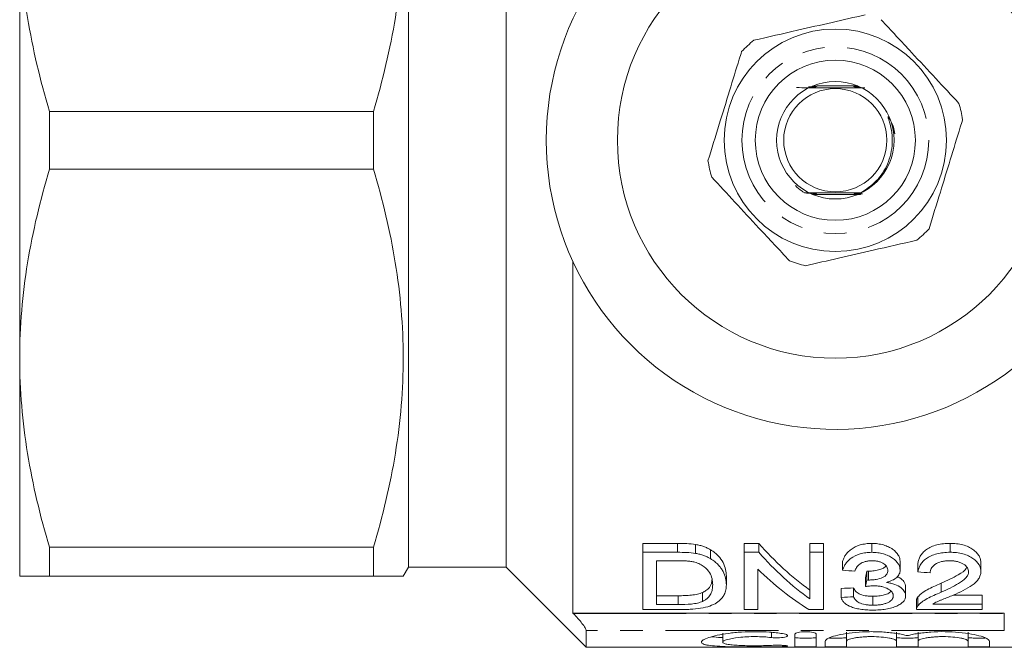
# Model space of a CAD drawing. Units: millimetres. Extents: x 120 to 286, y 82 to 274.
# Drawn here: x 120 to 176, y 82 to 117 of the extents above; entities that cross this region are included whole.
import ezdxf

# ---------------------------------------------------------------- set-up
doc = ezdxf.new("R2010")
doc.units = ezdxf.units.MM
doc.linetypes.add('PHANTOM', pattern=[12.7, 6.35, -1.27, 1.27, -1.27, 1.27, -1.27])

msp = doc.modelspace()

# ---------------------------------------------------------------- linework, layer by layer
at = {"color": 7, "linetype": 'Continuous', "lineweight": 15}
for p, q in [((142.334, 86.69), (142.334, 134.69)), ((147.834, 86.69), (147.834, 134.69)), ((120.484, 122.94), (120.484, 98.44)), ((167.594, 113.74), (165.309, 113.74)), ((122.159, 112.315), (122.159, 109.065)), ((140.371, 112.315), (122.159, 112.315)), ((140.371, 109.065), (140.371, 112.315)), ((122.159, 109.065), (140.371, 109.065)), ((165.074, 107.64), (167.34, 107.64)), ((151.584, 103.871), (151.584, 84.118)), ((120.484, 98.44), (120.484, 86.19)), ((157.472, 88.03), (155.517, 88.03)), ((155.517, 87.53), (155.517, 88.03)), ((157.472, 87.53), (157.472, 88.03)), ((162.026, 88.03), (161.209, 88.03)), ((161.209, 87.53), (161.209, 88.03)), ((162.026, 87.53), (162.026, 88.03)), ((165.67, 88.03), (164.901, 88.03)), ((164.901, 87.53), (164.901, 88.03)), ((165.67, 87.53), (165.67, 88.03)), ((168.386, 87.53), (168.386, 88.03)), ((172.783, 87.53), (172.783, 88.03)), ((140.371, 87.815), (122.159, 87.815)), ((122.159, 87.815), (122.159, 86.19)), ((140.371, 86.19), (140.371, 87.815)), ((155.517, 84.311), (155.517, 87.53)), ((155.517, 87.53), (157.472, 87.53)), ((158.482, 87.469), (158.482, 87.969)), ((159.315, 87.174), (159.315, 87.674)), ((161.209, 87.53), (162.026, 87.53)), ((161.209, 84.311), (161.209, 87.53)), ((164.901, 87.53), (165.67, 87.53)), ((164.901, 84.908), (164.901, 87.53)), ((165.67, 87.53), (165.67, 84.311)), ((157.473, 87.056), (156.286, 87.056)), ((156.286, 87.056), (156.286, 84.59)), ((166.747, 86.517), (166.747, 87.017)), ((169.978, 86.525), (169.978, 87.025)), ((170.978, 86.423), (170.978, 86.923)), ((174.517, 86.445), (174.517, 86.945)), ((142.046, 86.19), (142.334, 86.69)), ((142.334, 86.69), (147.834, 86.69)), ((147.834, 86.69), (152.334, 82.19)), ((161.978, 86.588), (161.978, 84.311)), ((168.101, 85.976), (168.101, 86.476)), ((168.209, 85.972), (168.209, 86.472)), ((122.159, 86.19), (140.371, 86.19)), ((160.209, 85.7), (160.209, 86.2)), ((168.025, 85.602), (168.025, 86.102)), ((158.877, 84.772), (158.877, 85.272)), ((166.67, 84.996), (166.67, 85.496)), ((167.363, 85.032), (167.363, 85.532)), ((170.286, 85.085), (170.286, 85.585)), ((172.282, 85.286), (172.282, 85.786)), ((157.493, 85.09), (156.286, 85.09)), ((157.493, 84.59), (157.493, 85.09)), ((168.449, 84.558), (168.449, 85.058)), ((170.901, 84.834), (170.901, 84.334)), ((170.977, 84.521), (170.977, 85.021)), ((174.594, 85.122), (172.958, 85.122)), ((174.594, 84.622), (174.594, 85.122)), ((157.565, 84.311), (155.517, 84.311)), ((156.286, 84.59), (157.493, 84.59)), ((161.978, 84.311), (161.209, 84.311)), ((165.67, 84.311), (164.853, 84.311)), ((174.594, 84.311), (170.901, 84.311)), ((171.809, 84.622), (174.594, 84.622)), ((174.594, 84.622), (174.594, 84.311)), ((175.834, 84.118), (151.584, 84.118)), ((151.584, 84.118), (151.606, 84.096)), ((152.334, 82.19), (152.334, 83.129)), ((166.966, 83.034), (166.966, 82.534)), ((169.783, 83.034), (169.783, 82.534)), ((170.983, 83.034), (170.983, 82.534)), ((173.8, 83.034), (173.8, 82.534)), ((160.004, 82.977), (160.004, 82.477)), ((164.066, 82.236), (164.066, 82.924)), ((165.266, 82.924), (165.266, 82.236)), ((165.766, 82.236), (165.766, 82.534)), ((166.966, 82.534), (166.966, 82.236)), ((169.783, 82.236), (169.783, 82.534)), ((170.983, 82.534), (170.983, 82.236)), ((173.8, 82.236), (173.8, 82.534)), ((175, 82.534), (175, 82.236)), ((152.334, 82.19), (187.684, 82.19))]:
    msp.add_line(p, q, dxfattribs=at)
at = {"color": 8, "linetype": 'PHANTOM', "lineweight": 0}
for p, q in [((151.606, 84.096), (175.834, 84.096)), ((175.834, 84.096), (175.834, 84.118)), ((175.834, 84.096), (175.834, 83.129)), ((175.834, 83.129), (152.334, 83.129)), ((162.741, 83.029), (162.741, 82.738)), ((163.366, 82.298), (163.366, 82.228))]:
    msp.add_line(p, q, dxfattribs=at)
at = {"color": 7, "linetype": 'Continuous', "lineweight": 15, "flags": 128}
msp.add_lwpolyline([(167.775, 107.733), (167.771, 107.733), (167.635, 107.734), (167.588, 107.734), (167.571, 107.734), (167.562, 107.735), (167.564, 107.735), (167.576, 107.735), (167.609, 107.735), (167.699, 107.736), (167.773, 107.736), (167.773, 107.736)], dxfattribs=at)
at = {"color": 7, "linetype": 'Continuous', "lineweight": 15}
for radius in [12.25, 6.25, 4.5, 3.3, 2.9]:
    msp.add_circle((166.334, 110.69), radius, dxfattribs=at)
at = {"color": 8, "linetype": 'PHANTOM', "lineweight": 0}
msp.add_circle((166.334, 110.69), 5.25, dxfattribs=at)
at = {"color": 7, "linetype": 'Continuous', "lineweight": 15}
for radius, start, end in [(16.25, 35.7105, 324.2895), (7.25, 129.1843, 136.6012), (7.25, 9.1843, 16.6012), (7.25, 189.1843, 196.6012), (7.25, 309.1843, 316.6012), (7.25, 249.1843, 256.6012)]:
    msp.add_arc((166.334, 110.69), radius, start, end, dxfattribs=at)
for centre, major_axis, ratio, start_param, end_param in [((172.088, 110.69), (0, 27.75), 0.628151, 2.526282, 2.71664), ((172.088, 110.19), (0, 27.75), 0.628151, 2.526282, 2.71664), ((171.146, 110.19), (0, 27.75), 0.628151, 2.587785, 2.772257), ((297.06, 110.19), (249.75, 0), 0.111111, 4.163462, 4.166709), ((166.618, 110.69), (0, 27.75), 0.109375, 3.623601, 3.651971), ((299.906, 110.19), (249.75, 0), 0.111111, 4.169948, 4.173182), ((166.618, 110.19), (0, 27.75), 0.109375, 3.623601, 3.651971), ((61.973, 110.69), (249.75, 0), 0.111111, 5.144961, 5.148017), ((61.973, 110.19), (249.75, 0), 0.111111, 5.144961, 5.148017)]:
    msp.add_ellipse(centre, major_axis=major_axis, ratio=ratio, start_param=start_param, end_param=end_param, dxfattribs=at)
for points, knots in [([(140.371, 133.565), (140.891, 131.823), (141.312, 130.071), (141.888, 126.544), (142.044, 124.768), (142.047, 122.082), (142.01, 121.18), (141.861, 119.382), (141.749, 118.488), (141.315, 115.82), (140.892, 114.061), (140.371, 112.315)], [0, 0, 0, 0, 0.25, 0.25, 0.5, 0.5, 0.625, 0.625, 0.75, 0.75, 1, 1, 1, 1]), ([(122.159, 112.315), (121.637, 114.063), (121.215, 115.821), (120.639, 119.36), (120.484, 121.143), (120.484, 122.94)], [0, 0, 0, 0, 0.5, 0.5, 1, 1, 1, 1]), ([(168.014, 117.743), (167.396, 117.601), (166.145, 117.315), (164.017, 116.828), (162.568, 116.496), (161.754, 116.31)], [0, 0, 0, 0, 0.2999069, 0.6068388, 1, 1, 1, 1]), ([(173.282, 112.761), (172.85, 113.226), (171.977, 114.167), (170.491, 115.765), (169.479, 116.855), (168.911, 117.467)], [0, 0, 0, 0, 0.299907, 0.606839, 1, 1, 1, 1]), ([(161.067, 115.671), (161.024, 115.532), (160.8, 114.805), (160.383, 113.45), (159.786, 111.512), (159.388, 110.219), (159.177, 109.533)], [0, 0, 0, 0, 0.069513, 0.36188, 0.661405, 1, 1, 1, 1]), ([(164.157, 113.648), (164.556, 113.645), (165.27, 113.642), (166.448, 113.64), (167.36, 113.642), (167.835, 113.644), (167.999, 113.645)], [0, 0, 0, 0, 0.333022, 0.597181, 0.861675, 1, 1, 1, 1]), ([(165.119, 113.689), (165.128, 113.689), (165.148, 113.689), (165.177, 113.689), (165.201, 113.688), (165.214, 113.688), (165.216, 113.688), (165.21, 113.688), (165.189, 113.687), (165.116, 113.687), (164.988, 113.686), (164.881, 113.686), (164.832, 113.686)], [0, 0, 0, 0, 0.046015, 0.108798, 0.172001, 0.209687, 0.247644, 0.281628, 0.335747, 0.43876, 0.74008, 1, 1, 1, 1]), ([(164.93, 113.653), (164.968, 113.653), (165.03, 113.652), (165.091, 113.652), (165.116, 113.652), (165.123, 113.651), (165.12, 113.651), (165.105, 113.651), (165.059, 113.65), (164.996, 113.65), (164.944, 113.65), (164.926, 113.65)], [0, 0, 0, 0, 0.229428, 0.370781, 0.422196, 0.474066, 0.520338, 0.578876, 0.678358, 0.893967, 1, 1, 1, 1]), ([(164.948, 113.665), (164.985, 113.665), (165.046, 113.665), (165.109, 113.664), (165.139, 113.664), (165.151, 113.664), (165.153, 113.664), (165.146, 113.663), (165.123, 113.663), (165.057, 113.662), (164.99, 113.662), (164.944, 113.662)], [0, 0, 0, 0, 0.213393, 0.347462, 0.401308, 0.455674, 0.496319, 0.536833, 0.602126, 0.725935, 1, 1, 1, 1]), ([(164.965, 113.677), (165.002, 113.677), (165.055, 113.677), (165.122, 113.677), (165.16, 113.676), (165.18, 113.676), (165.185, 113.676), (165.18, 113.676), (165.163, 113.675), (165.104, 113.675), (165.03, 113.674), (164.972, 113.674), (164.961, 113.674)], [0, 0, 0, 0, 0.198581, 0.287462, 0.397781, 0.440549, 0.483668, 0.52214, 0.576116, 0.672663, 0.942756, 1, 1, 1, 1]), ([(165.001, 113.701), (165.031, 113.701), (165.105, 113.701), (165.188, 113.701), (165.234, 113.701), (165.246, 113.7), (165.25, 113.7), (165.245, 113.7), (165.227, 113.7), (165.166, 113.699), (165.083, 113.699), (165.014, 113.699), (164.996, 113.698)], [0, 0, 0, 0, 0.152514, 0.364641, 0.416346, 0.454761, 0.487018, 0.519258, 0.566715, 0.653841, 0.909601, 1, 1, 1, 1]), ([(165.018, 113.714), (165.062, 113.714), (165.135, 113.713), (165.214, 113.713), (165.255, 113.713), (165.275, 113.713), (165.283, 113.712), (165.283, 113.712), (165.272, 113.712), (165.233, 113.711), (165.146, 113.711), (165.062, 113.711), (165.014, 113.711)], [0, 0, 0, 0, 0.205991, 0.338381, 0.390631, 0.443345, 0.474347, 0.50546, 0.542705, 0.604071, 0.770251, 1, 1, 1, 1]), ([(165.054, 113.726), (165.108, 113.726), (165.184, 113.726), (165.264, 113.725), (165.297, 113.725), (165.313, 113.725), (165.319, 113.725), (165.318, 113.724), (165.306, 113.724), (165.263, 113.724), (165.172, 113.723), (165.087, 113.723), (165.04, 113.723)], [0, 0, 0, 0, 0.248486, 0.348532, 0.401572, 0.4406, 0.470019, 0.499518, 0.536522, 0.599611, 0.779633, 1, 1, 1, 1]), ([(167.62, 113.724), (167.546, 113.724), (167.456, 113.725), (167.375, 113.725), (167.355, 113.725), (167.346, 113.726), (167.346, 113.726), (167.356, 113.726), (167.39, 113.726), (167.477, 113.727), (167.562, 113.727), (167.616, 113.727)], [0, 0, 0, 0, 0.34072, 0.407898, 0.448315, 0.479355, 0.510563, 0.545081, 0.600634, 0.748374, 1, 1, 1, 1]), ([(167.638, 113.712), (167.606, 113.712), (167.536, 113.712), (167.452, 113.713), (167.401, 113.713), (167.384, 113.713), (167.381, 113.714), (167.386, 113.714), (167.404, 113.714), (167.468, 113.715), (167.552, 113.715), (167.619, 113.715), (167.634, 113.715)], [0, 0, 0, 0, 0.158659, 0.337377, 0.427325, 0.46212, 0.497186, 0.528324, 0.575001, 0.662354, 0.925302, 1, 1, 1, 1]), ([(167.656, 113.7), (167.596, 113.7), (167.521, 113.7), (167.45, 113.701), (167.428, 113.701), (167.417, 113.701), (167.416, 113.702), (167.423, 113.702), (167.447, 113.702), (167.52, 113.703), (167.597, 113.703), (167.652, 113.703)], [0, 0, 0, 0, 0.301719, 0.372002, 0.431122, 0.468057, 0.505215, 0.53885, 0.595865, 0.708303, 1, 1, 1, 1]), ([(167.674, 113.688), (167.637, 113.688), (167.57, 113.688), (167.497, 113.689), (167.462, 113.689), (167.45, 113.689), (167.449, 113.689), (167.456, 113.69), (167.48, 113.69), (167.549, 113.69), (167.62, 113.691), (167.67, 113.691)], [0, 0, 0, 0, 0.198552, 0.364636, 0.426164, 0.466801, 0.507725, 0.544073, 0.60448, 0.721811, 1, 1, 1, 1]), ([(167.692, 113.676), (167.639, 113.676), (167.568, 113.676), (167.504, 113.677), (167.486, 113.677), (167.48, 113.677), (167.485, 113.677), (167.502, 113.678), (167.56, 113.678), (167.629, 113.679), (167.682, 113.679), (167.688, 113.679)], [0, 0, 0, 0, 0.298399, 0.399022, 0.444412, 0.490196, 0.53078, 0.586968, 0.68692, 0.964742, 1, 1, 1, 1]), ([(167.71, 113.664), (167.679, 113.664), (167.633, 113.664), (167.572, 113.664), (167.535, 113.665), (167.516, 113.665), (167.511, 113.665), (167.516, 113.665), (167.535, 113.666), (167.59, 113.666), (167.652, 113.666), (167.699, 113.667), (167.706, 113.667)], [0, 0, 0, 0, 0.18211, 0.278292, 0.398047, 0.446031, 0.49442, 0.537619, 0.598975, 0.708739, 0.956996, 1, 1, 1, 1]), ([(167.728, 113.652), (167.697, 113.652), (167.642, 113.652), (167.585, 113.652), (167.555, 113.653), (167.543, 113.653), (167.542, 113.653), (167.55, 113.653), (167.576, 113.654), (167.633, 113.654), (167.69, 113.654), (167.724, 113.654)], [0, 0, 0, 0, 0.1982909, 0.3459562, 0.4056786, 0.4659932, 0.5119053, 0.5576893, 0.6329938, 0.7763546, 1, 1, 1, 1]), ([(167.773, 107.736), (168.079, 107.939), (168.703, 108.354), (169.334, 109.349), (169.559, 110.32), (169.523, 111.103), (169.428, 111.562), (169.341, 111.84), (169.307, 111.954), (169.3, 111.985), (169.298, 112), (169.298, 112.008), (169.298, 112.013), (169.3, 112.016), (169.302, 112.017), (169.304, 112.017), (169.307, 112.016), (169.318, 112.009), (169.353, 111.966), (169.464, 111.775), (169.619, 111.47), (169.66, 111.178), (169.678, 111.054)], [0, 0, 0, 0, 0.181538, 0.370114, 0.571239, 0.668669, 0.758896, 0.803904, 0.813871, 0.818475, 0.820109, 0.821771, 0.822468, 0.823173, 0.823611, 0.824049, 0.824688, 0.825911, 0.831309, 0.852647, 0.937688, 1, 1, 1, 1]), ([(171.602, 105.709), (171.813, 106.395), (172.207, 107.673), (172.803, 109.61), (173.22, 110.966), (173.448, 111.708), (173.491, 111.847)], [0, 0, 0, 0, 0.3385935, 0.6306047, 0.930487, 1, 1, 1, 1]), ([(120.484, 98.44), (120.484, 99.332), (120.522, 100.231), (120.672, 102.023), (120.784, 102.913), (121.218, 105.572), (121.639, 107.325), (122.159, 109.065)], [0, 0, 0, 0, 0.25, 0.25, 0.5, 0.5, 1, 1, 1, 1]), ([(140.371, 109.065), (140.891, 107.323), (141.312, 105.571), (141.888, 102.044), (142.044, 100.268), (142.047, 97.582), (142.01, 96.68), (141.861, 94.882), (141.749, 93.988), (141.315, 91.32), (140.892, 89.561), (140.371, 87.815)], [0, 0, 0, 0, 0.25, 0.25, 0.5, 0.5, 0.625, 0.625, 0.75, 0.75, 1, 1, 1, 1]), ([(159.387, 108.619), (159.818, 108.154), (160.692, 107.213), (162.177, 105.615), (163.19, 104.525), (163.758, 103.913)], [0, 0, 0, 0, 0.299907, 0.606839, 1, 1, 1, 1]), ([(164.09, 108.149), (164.208, 108.031), (164.37, 107.869), (164.571, 107.763), (164.624, 107.735)], [0, 0, 0, 0, 0.7317265, 1, 1, 1, 1]), ([(164.624, 107.735), (164.643, 107.735), (164.751, 107.735), (164.897, 107.735), (165.03, 107.734), (165.079, 107.734), (165.1, 107.734), (165.111, 107.733), (165.111, 107.733), (165.102, 107.733), (165.074, 107.732), (164.957, 107.732), (164.78, 107.731), (164.639, 107.731), (164.596, 107.731)], [0, 0, 0, 0, 0.04844, 0.290149, 0.383107, 0.414664, 0.446432, 0.467316, 0.488298, 0.507795, 0.541415, 0.606462, 0.880124, 1, 1, 1, 1]), ([(167.773, 107.736), (167.612, 107.737), (167.119, 107.739), (166.217, 107.74), (165.307, 107.738), (164.804, 107.736), (164.624, 107.735)], [0, 0, 0, 0, 0.160051, 0.488766, 0.817898, 1, 1, 1, 1]), ([(165.14, 107.721), (165.14, 107.721), (165.141, 107.721), (165.134, 107.721), (165.112, 107.72), (165.046, 107.72), (164.909, 107.719), (164.79, 107.719), (164.719, 107.719)], [0, 0, 0, 0, 0.014443, 0.058228, 0.127207, 0.256133, 0.552843, 1, 1, 1, 1]), ([(165.023, 107.71), (165.034, 107.71), (165.063, 107.71), (165.106, 107.71), (165.144, 107.709), (165.165, 107.709), (165.173, 107.709), (165.17, 107.709), (165.155, 107.708), (165.11, 107.708), (165.064, 107.708), (165.028, 107.708), (165.027, 107.708)], [0, 0, 0, 0, 0.085198, 0.219714, 0.355085, 0.417758, 0.48101, 0.537074, 0.606989, 0.72607, 0.987476, 1, 1, 1, 1]), ([(165.043, 107.698), (165.076, 107.698), (165.126, 107.698), (165.176, 107.697), (165.197, 107.697), (165.204, 107.697), (165.201, 107.697), (165.186, 107.696), (165.138, 107.696), (165.085, 107.696), (165.047, 107.695)], [0, 0, 0, 0, 0.236836, 0.366317, 0.424914, 0.484075, 0.535785, 0.601098, 0.713549, 1, 1, 1, 1]), ([(165.064, 107.686), (165.098, 107.686), (165.144, 107.686), (165.196, 107.685), (165.22, 107.685), (165.234, 107.685), (165.237, 107.685), (165.231, 107.684), (165.211, 107.684), (165.159, 107.684), (165.104, 107.683), (165.068, 107.683)], [0, 0, 0, 0, 0.235101, 0.318719, 0.402829, 0.453303, 0.504179, 0.549175, 0.617756, 0.746001, 1, 1, 1, 1]), ([(165.085, 107.674), (165.102, 107.674), (165.148, 107.674), (165.202, 107.673), (165.243, 107.673), (165.262, 107.673), (165.27, 107.673), (165.269, 107.672), (165.258, 107.672), (165.219, 107.672), (165.159, 107.671), (165.107, 107.671), (165.089, 107.671)], [0, 0, 0, 0, 0.111797, 0.295989, 0.364928, 0.434418, 0.477502, 0.520736, 0.572242, 0.656691, 0.882398, 1, 1, 1, 1]), ([(165.105, 107.662), (165.157, 107.661), (165.223, 107.661), (165.282, 107.661), (165.299, 107.661), (165.305, 107.66), (165.303, 107.66), (165.291, 107.66), (165.249, 107.66), (165.185, 107.659), (165.129, 107.659), (165.11, 107.659)], [0, 0, 0, 0, 0.311005, 0.390977, 0.440573, 0.480157, 0.519859, 0.568675, 0.651111, 0.881799, 1, 1, 1, 1]), ([(167.753, 107.648), (167.724, 107.648), (167.602, 107.648), (167.456, 107.648), (167.358, 107.649), (167.34, 107.649), (167.332, 107.649), (167.332, 107.65), (167.342, 107.65), (167.376, 107.65), (167.513, 107.651), (167.654, 107.651), (167.762, 107.652)], [0, 0, 0, 0, 0.094323, 0.387674, 0.428409, 0.456002, 0.476225, 0.496557, 0.519651, 0.557245, 0.65933, 1, 1, 1, 1]), ([(167.512, 107.661), (167.504, 107.661), (167.465, 107.661), (167.418, 107.661), (167.381, 107.661), (167.369, 107.661), (167.367, 107.662), (167.374, 107.662), (167.395, 107.662), (167.443, 107.663), (167.491, 107.663), (167.52, 107.663)], [0, 0, 0, 0, 0.05923, 0.305189, 0.383504, 0.438219, 0.4934, 0.540666, 0.61805, 0.769693, 1, 1, 1, 1]), ([(167.556, 107.673), (167.553, 107.673), (167.525, 107.673), (167.482, 107.673), (167.437, 107.673), (167.414, 107.673), (167.404, 107.674), (167.402, 107.674), (167.41, 107.674), (167.434, 107.674), (167.515, 107.675), (167.628, 107.675), (167.718, 107.676), (167.744, 107.676)], [0, 0, 0, 0, 0.011774, 0.143649, 0.22366, 0.2715, 0.307486, 0.343727, 0.375523, 0.429972, 0.538359, 0.869233, 1, 1, 1, 1]), ([(167.526, 107.685), (167.515, 107.685), (167.489, 107.685), (167.46, 107.685), (167.442, 107.686), (167.436, 107.686), (167.439, 107.686), (167.455, 107.686), (167.51, 107.687), (167.647, 107.688), (167.774, 107.688), (167.854, 107.688)], [0, 0, 0, 0, 0.056753, 0.133711, 0.172545, 0.211771, 0.245421, 0.290834, 0.37159, 0.602248, 1, 1, 1, 1]), ([(167.643, 107.697), (167.625, 107.697), (167.587, 107.697), (167.536, 107.697), (167.497, 107.698), (167.476, 107.698), (167.468, 107.698), (167.471, 107.698), (167.485, 107.699), (167.534, 107.699), (167.644, 107.7), (167.746, 107.7), (167.806, 107.7)], [0, 0, 0, 0, 0.090612, 0.17951, 0.269021, 0.308145, 0.347643, 0.38277, 0.426578, 0.501579, 0.705868, 1, 1, 1, 1]), ([(167.687, 107.709), (167.659, 107.709), (167.607, 107.709), (167.551, 107.71), (167.518, 107.71), (167.503, 107.71), (167.5, 107.71), (167.506, 107.711), (167.527, 107.711), (167.588, 107.711), (167.651, 107.712), (167.696, 107.712), (167.697, 107.712)], [0, 0, 0, 0, 0.173121, 0.315685, 0.3783, 0.441589, 0.484338, 0.527029, 0.592379, 0.713534, 0.995485, 1, 1, 1, 1]), ([(167.731, 107.721), (167.693, 107.721), (167.631, 107.721), (167.569, 107.722), (167.541, 107.722), (167.531, 107.722), (167.532, 107.723), (167.545, 107.723), (167.583, 107.723), (167.658, 107.724), (167.728, 107.724), (167.767, 107.724)], [0, 0, 0, 0, 0.209715, 0.338585, 0.387223, 0.436299, 0.480848, 0.530396, 0.610943, 0.780184, 1, 1, 1, 1]), ([(164.654, 103.637), (165.273, 103.779), (166.524, 104.065), (168.651, 104.552), (170.101, 104.884), (170.915, 105.07)], [0, 0, 0, 0, 0.2999069, 0.6068388, 1, 1, 1, 1]), ([(122.159, 87.815), (121.637, 89.563), (121.215, 91.321), (120.639, 94.86), (120.484, 96.643), (120.484, 98.44)], [0, 0, 0, 0, 0.5, 0.5, 1, 1, 1, 1]), ([(168.386, 88.03), (168.329, 88.029), (168.272, 88.028), (168.16, 88.021), (168.105, 88.016), (167.94, 87.994), (167.832, 87.971), (167.532, 87.883), (167.359, 87.794), (167.153, 87.644), (167.093, 87.591), (166.987, 87.48), (166.943, 87.424), (166.867, 87.31), (166.835, 87.252), (166.784, 87.134), (166.766, 87.075), (166.747, 87.017)], [0, 0, 0, 0, 0.0625, 0.0625, 0.125, 0.125, 0.25, 0.25, 0.5, 0.5, 0.625, 0.625, 0.75, 0.75, 0.875, 0.875, 1, 1, 1, 1]), ([(169.978, 87.025), (169.975, 87.084), (169.97, 87.143), (169.935, 87.26), (169.908, 87.319), (169.802, 87.493), (169.7, 87.605), (169.487, 87.753), (169.408, 87.797), (169.234, 87.876), (169.138, 87.912), (168.937, 87.97), (168.833, 87.992), (168.614, 88.022), (168.499, 88.027), (168.386, 88.03)], [0, 0, 0, 0, 0.125, 0.125, 0.25, 0.25, 0.5, 0.5, 0.625, 0.625, 0.75, 0.75, 0.875, 0.875, 1, 1, 1, 1]), ([(172.783, 88.03), (172.657, 88.028), (172.532, 88.023), (172.287, 87.997), (172.166, 87.977), (171.932, 87.919), (171.824, 87.882), (171.625, 87.793), (171.535, 87.742), (171.377, 87.631), (171.309, 87.571), (171.195, 87.446), (171.15, 87.382), (171.076, 87.253), (171.047, 87.186), (171.002, 87.055), (170.989, 86.989), (170.978, 86.923)], [0, 0, 0, 0, 0.125, 0.125, 0.25, 0.25, 0.375, 0.375, 0.5, 0.5, 0.625, 0.625, 0.75, 0.75, 0.875, 0.875, 1, 1, 1, 1]), ([(174.517, 86.945), (174.514, 87.009), (174.509, 87.073), (174.475, 87.201), (174.449, 87.265), (174.376, 87.393), (174.328, 87.455), (174.215, 87.574), (174.148, 87.631), (173.995, 87.74), (173.911, 87.79), (173.719, 87.878), (173.613, 87.916), (173.391, 87.975), (173.273, 87.996), (173.091, 88.017), (173.03, 88.022), (172.907, 88.028), (172.845, 88.029), (172.783, 88.03)], [0, 0, 0, 0, 0.125, 0.125, 0.25, 0.25, 0.375, 0.375, 0.5, 0.5, 0.625, 0.625, 0.75, 0.75, 0.875, 0.875, 0.9375, 0.9375, 1, 1, 1, 1]), ([(159.315, 87.674), (159.256, 87.706), (159.198, 87.739), (159.072, 87.8), (159.005, 87.828), (158.864, 87.878), (158.791, 87.901), (158.639, 87.938), (158.56, 87.954), (158.482, 87.969)], [0, 0, 0, 0, 0.25, 0.25, 0.5, 0.5, 0.75, 0.75, 1, 1, 1, 1]), ([(158.482, 87.469), (158.56, 87.454), (158.639, 87.438), (158.791, 87.401), (158.864, 87.378), (159.004, 87.328), (159.072, 87.3), (159.198, 87.24), (159.256, 87.206), (159.315, 87.174)], [0, 0, 0, 0, 0.25, 0.25, 0.5, 0.5, 0.75, 0.75, 1, 1, 1, 1]), ([(160.209, 86.2), (160.207, 86.321), (160.196, 86.444), (160.137, 86.695), (160.089, 86.823), (159.956, 87.077), (159.869, 87.203), (159.696, 87.387), (159.629, 87.448), (159.519, 87.535), (159.482, 87.564), (159.402, 87.62), (159.358, 87.647), (159.315, 87.674)], [0, 0, 0, 0, 0.25, 0.25, 0.5, 0.5, 0.75, 0.75, 0.875, 0.875, 0.9375, 0.9375, 1, 1, 1, 1]), ([(166.747, 86.517), (166.766, 86.575), (166.784, 86.634), (166.834, 86.75), (166.866, 86.807), (166.941, 86.921), (166.985, 86.977), (167.089, 87.087), (167.15, 87.142), (167.356, 87.293), (167.529, 87.382), (167.83, 87.471), (167.939, 87.494), (168.104, 87.516), (168.159, 87.521), (168.272, 87.528), (168.329, 87.529), (168.386, 87.53)], [0, 0, 0, 0, 0.125, 0.125, 0.25, 0.25, 0.375, 0.375, 0.5, 0.5, 0.75, 0.75, 0.875, 0.875, 0.9375, 0.9375, 1, 1, 1, 1]), ([(168.386, 87.53), (168.498, 87.527), (168.61, 87.522), (168.827, 87.493), (168.934, 87.47), (169.135, 87.413), (169.229, 87.378), (169.406, 87.299), (169.486, 87.253), (169.697, 87.107), (169.801, 86.994), (169.907, 86.821), (169.934, 86.762), (169.97, 86.643), (169.975, 86.584), (169.978, 86.525)], [0, 0, 0, 0, 0.125, 0.125, 0.25, 0.25, 0.375, 0.375, 0.5, 0.5, 0.75, 0.75, 0.875, 0.875, 1, 1, 1, 1]), ([(170.978, 86.423), (170.989, 86.489), (171.002, 86.554), (171.046, 86.684), (171.074, 86.75), (171.148, 86.879), (171.194, 86.944), (171.306, 87.069), (171.373, 87.128), (171.531, 87.239), (171.62, 87.291), (171.817, 87.379), (171.927, 87.417), (172.158, 87.476), (172.279, 87.496), (172.467, 87.516), (172.53, 87.522), (172.656, 87.528), (172.72, 87.529), (172.783, 87.53)], [0, 0, 0, 0, 0.125, 0.125, 0.25, 0.25, 0.375, 0.375, 0.5, 0.5, 0.625, 0.625, 0.75, 0.75, 0.875, 0.875, 0.9375, 0.9375, 1, 1, 1, 1]), ([(172.783, 87.53), (172.845, 87.529), (172.907, 87.528), (173.029, 87.522), (173.09, 87.517), (173.27, 87.496), (173.39, 87.475), (173.614, 87.416), (173.718, 87.379), (173.911, 87.29), (173.995, 87.24), (174.223, 87.078), (174.34, 86.956), (174.448, 86.765), (174.475, 86.702), (174.509, 86.574), (174.514, 86.509), (174.517, 86.445)], [0, 0, 0, 0, 0.0625, 0.0625, 0.125, 0.125, 0.25, 0.25, 0.375, 0.375, 0.5, 0.5, 0.75, 0.75, 0.875, 0.875, 1, 1, 1, 1]), ([(158.441, 86.974), (158.403, 86.983), (158.366, 86.992), (158.288, 87.007), (158.248, 87.013), (158.128, 87.029), (158.047, 87.036), (157.802, 87.053), (157.638, 87.054), (157.473, 87.056)], [0, 0, 0, 0, 0.125, 0.125, 0.25, 0.25, 0.5, 0.5, 1, 1, 1, 1]), ([(159.44, 85.707), (159.438, 85.762), (159.437, 85.818), (159.426, 85.931), (159.416, 85.988), (159.377, 86.16), (159.334, 86.276), (159.195, 86.504), (159.087, 86.616), (158.888, 86.771), (158.811, 86.82), (158.684, 86.886), (158.64, 86.906), (158.545, 86.943), (158.493, 86.959), (158.441, 86.974)], [0, 0, 0, 0, 0.125, 0.125, 0.25, 0.25, 0.5, 0.5, 0.75, 0.75, 0.875, 0.875, 0.9375, 0.9375, 1, 1, 1, 1]), ([(159.315, 87.174), (159.358, 87.147), (159.401, 87.12), (159.481, 87.065), (159.518, 87.036), (159.626, 86.95), (159.692, 86.89), (159.809, 86.767), (159.861, 86.704), (159.951, 86.577), (159.989, 86.514), (160.089, 86.323), (160.136, 86.196), (160.196, 85.945), (160.207, 85.821), (160.209, 85.7)], [0, 0, 0, 0, 0.0625, 0.0625, 0.125, 0.125, 0.25, 0.25, 0.375, 0.375, 0.5, 0.5, 0.75, 0.75, 1, 1, 1, 1]), ([(168.408, 87.056), (168.341, 87.054), (168.274, 87.052), (168.144, 87.037), (168.079, 87.024), (167.899, 86.975), (167.795, 86.926), (167.631, 86.811), (167.571, 86.744), (167.486, 86.609), (167.46, 86.539), (167.44, 86.47)], [0, 0, 0, 0, 0.125, 0.125, 0.25, 0.25, 0.5, 0.5, 0.75, 0.75, 1, 1, 1, 1]), ([(169.286, 86.51), (169.283, 86.542), (169.281, 86.575), (169.266, 86.64), (169.253, 86.672), (169.197, 86.769), (169.139, 86.829), (169.022, 86.909), (168.979, 86.934), (168.884, 86.978), (168.83, 86.997), (168.717, 87.027), (168.658, 87.037), (168.535, 87.052), (168.472, 87.055), (168.408, 87.056)], [0, 0, 0, 0, 0.125, 0.125, 0.25, 0.25, 0.5, 0.5, 0.625, 0.625, 0.75, 0.75, 0.875, 0.875, 1, 1, 1, 1]), ([(172.769, 87.056), (172.69, 87.054), (172.611, 87.052), (172.456, 87.036), (172.378, 87.023), (172.163, 86.969), (172.036, 86.914), (171.84, 86.78), (171.771, 86.702), (171.709, 86.581), (171.694, 86.54), (171.676, 86.459), (171.673, 86.418), (171.67, 86.377)], [0, 0, 0, 0, 0.125, 0.125, 0.25, 0.25, 0.5, 0.5, 0.75, 0.75, 0.875, 0.875, 1, 1, 1, 1]), ([(173.824, 86.437), (173.822, 86.475), (173.819, 86.513), (173.797, 86.588), (173.78, 86.625), (173.709, 86.736), (173.636, 86.804), (173.493, 86.894), (173.441, 86.922), (173.327, 86.971), (173.263, 86.992), (173.13, 87.025), (173.06, 87.037), (172.917, 87.052), (172.843, 87.054), (172.769, 87.056)], [0, 0, 0, 0, 0.125, 0.125, 0.25, 0.25, 0.5, 0.5, 0.625, 0.625, 0.75, 0.75, 0.875, 0.875, 1, 1, 1, 1]), ([(168.209, 86.472), (168.2, 86.472), (168.191, 86.472), (168.182, 86.472), (168.173, 86.473), (168.164, 86.473), (168.155, 86.473), (168.146, 86.474), (168.137, 86.474), (168.128, 86.475), (168.119, 86.475), (168.11, 86.476), (168.101, 86.476)], [0, 0, 0, 0, 0.000027143, 0.000027143, 0.000027143, 0.0000542913, 0.0000542913, 0.0000542913, 0.0000814649, 0.0000814649, 0.0000814649, 0.0001086481, 0.0001086481, 0.0001086481, 0.0001086481]), ([(169.19, 86.754), (169.148, 86.714), (169.061, 86.633), (168.818, 86.547), (168.532, 86.483), (168.315, 86.475), (168.209, 86.472)], [0, 0, 0, 0, 0.220824, 0.457101, 0.734034, 1, 1, 1, 1]), ([(168.209, 85.972), (168.28, 85.973), (168.351, 85.975), (168.491, 85.986), (168.559, 85.995), (168.761, 86.032), (168.883, 86.067), (169.099, 86.161), (169.177, 86.224), (169.246, 86.327), (169.262, 86.362), (169.282, 86.435), (169.285, 86.472), (169.286, 86.51)], [0, 0, 0, 0, 0.125, 0.125, 0.25, 0.25, 0.5, 0.5, 0.75, 0.75, 0.875, 0.875, 1, 1, 1, 1]), ([(169.978, 86.525), (169.976, 86.489), (169.974, 86.453), (169.96, 86.382), (169.948, 86.347), (169.9, 86.245), (169.852, 86.178), (169.721, 86.057), (169.636, 86.002), (169.489, 85.931), (169.437, 85.909), (169.325, 85.87), (169.264, 85.853), (169.204, 85.836)], [0, 0, 0, 0, 0.125, 0.125, 0.25, 0.25, 0.5, 0.5, 0.75, 0.75, 0.875, 0.875, 1, 1, 1, 1]), ([(173.725, 86.694), (173.716, 86.669), (173.657, 86.502), (173.272, 86.282), (172.788, 86.013), (172.451, 85.862), (172.282, 85.786)], [0, 0, 0, 0, 0.061737, 0.410727, 0.704783, 1, 1, 1, 1]), ([(172.282, 85.286), (172.627, 85.439), (172.965, 85.599), (173.419, 85.872), (173.559, 85.97), (173.71, 86.135), (173.751, 86.192), (173.795, 86.281), (173.806, 86.311), (173.821, 86.374), (173.823, 86.405), (173.824, 86.437)], [0, 0, 0, 0, 0.5, 0.5, 0.75, 0.75, 0.875, 0.875, 0.9375, 0.9375, 1, 1, 1, 1]), ([(174.517, 86.445), (174.513, 86.374), (174.507, 86.304), (174.464, 86.167), (174.433, 86.101), (174.308, 85.906), (174.18, 85.789), (173.884, 85.572), (173.708, 85.474), (173.341, 85.291), (173.15, 85.205), (172.955, 85.121)], [0, 0, 0, 0, 0.125, 0.125, 0.25, 0.25, 0.5, 0.5, 0.75, 0.75, 1, 1, 1, 1]), ([(120.484, 86.19), (120.484, 86.19), (120.522, 86.19), (120.672, 86.19), (120.785, 86.19), (121.222, 86.19), (121.644, 86.19), (122.159, 86.19)], [0, 0, 0, 0, 0.25, 0.25, 0.5, 0.5, 1, 1, 1, 1]), ([(140.371, 86.19), (140.701, 86.19), (141.362, 86.19), (141.877, 86.19), (142.084, 86.19), (142.036, 86.19), (142.031, 86.19)], [0, 0, 0, 0, 0.340862, 0.683831, 0.97206, 1, 1, 1, 1]), ([(159.402, 85.985), (159.395, 85.912), (159.371, 85.69), (159.195, 85.445), (158.939, 85.306), (158.877, 85.272)], [0, 0, 0, 0, 0.269794, 0.822555, 1, 1, 1, 1]), ([(168.101, 85.976), (168.119, 85.975), (168.137, 85.974), (168.155, 85.973), (168.164, 85.973), (168.173, 85.973), (168.182, 85.972), (168.191, 85.972), (168.2, 85.972), (168.209, 85.972)], [0, 0, 0, 0, 0.0000542653, 0.0000542653, 0.0000542653, 0.000081442, 0.000081442, 0.000081442, 0.0001086348, 0.0001086348, 0.0001086348, 0.0001086348]), ([(169.204, 85.836), (169.29, 85.824), (169.374, 85.809), (169.533, 85.771), (169.61, 85.749), (169.821, 85.671), (169.938, 85.607), (170.124, 85.467), (170.188, 85.391), (170.249, 85.276), (170.264, 85.238), (170.282, 85.161), (170.284, 85.123), (170.286, 85.085)], [0, 0, 0, 0, 0.125, 0.125, 0.25, 0.25, 0.5, 0.5, 0.75, 0.75, 0.875, 0.875, 1, 1, 1, 1]), ([(170.286, 85.585), (170.268, 85.683), (170.236, 85.856), (170.039, 86.061), (169.856, 86.136), (169.805, 86.156)], [0, 0, 0, 0, 0.486356, 0.856116, 1, 1, 1, 1]), ([(158.877, 85.272), (158.834, 85.253), (158.79, 85.235), (158.694, 85.204), (158.642, 85.19), (158.48, 85.152), (158.362, 85.133), (158.12, 85.108), (157.994, 85.101), (157.744, 85.092), (157.618, 85.091), (157.493, 85.09)], [0, 0, 0, 0, 0.125, 0.125, 0.25, 0.25, 0.5, 0.5, 0.75, 0.75, 1, 1, 1, 1]), ([(160.209, 85.7), (160.206, 85.605), (160.202, 85.512), (160.166, 85.331), (160.136, 85.243), (160.051, 85.074), (159.995, 84.991), (159.854, 84.833), (159.769, 84.759), (159.55, 84.623), (159.424, 84.562), (159.128, 84.458), (158.95, 84.416), (158.575, 84.359), (158.375, 84.339), (158.073, 84.322), (157.972, 84.317), (157.769, 84.312), (157.667, 84.312), (157.565, 84.311)], [0, 0, 0, 0, 0.125, 0.125, 0.25, 0.25, 0.375, 0.375, 0.5, 0.5, 0.625, 0.625, 0.75, 0.75, 0.875, 0.875, 0.9375, 0.9375, 1, 1, 1, 1]), ([(158.877, 84.772), (158.935, 84.802), (158.993, 84.832), (159.089, 84.898), (159.13, 84.932), (159.238, 85.04), (159.295, 85.117), (159.375, 85.278), (159.401, 85.361), (159.433, 85.531), (159.437, 85.618), (159.44, 85.707)], [0, 0, 0, 0, 0.125, 0.125, 0.25, 0.25, 0.5, 0.5, 0.75, 0.75, 1, 1, 1, 1]), ([(168.449, 85.058), (168.375, 85.058), (168.301, 85.06), (168.157, 85.07), (168.086, 85.079), (167.88, 85.112), (167.761, 85.149), (167.586, 85.243), (167.521, 85.297), (167.449, 85.382), (167.429, 85.412), (167.391, 85.471), (167.377, 85.501), (167.363, 85.532)], [0, 0, 0, 0, 0.125, 0.125, 0.25, 0.25, 0.5, 0.5, 0.75, 0.75, 0.875, 0.875, 1, 1, 1, 1]), ([(168.507, 85.645), (168.466, 85.644), (168.425, 85.643), (168.343, 85.639), (168.303, 85.635), (168.182, 85.624), (168.103, 85.613), (168.025, 85.602)], [0, 0, 0, 0, 0.25, 0.25, 0.5, 0.5, 1, 1, 1, 1]), ([(169.475, 85.336), (169.417, 85.289), (169.307, 85.2), (169.027, 85.107), (168.73, 85.063), (168.532, 85.06), (168.449, 85.058)], [0, 0, 0, 0, 0.293791, 0.55311, 0.812722, 1, 1, 1, 1]), ([(169.594, 85.087), (169.592, 85.12), (169.589, 85.153), (169.568, 85.219), (169.552, 85.252), (169.483, 85.349), (169.411, 85.411), (169.215, 85.521), (169.097, 85.567), (168.887, 85.615), (168.815, 85.626), (168.664, 85.641), (168.585, 85.644), (168.507, 85.645)], [0, 0, 0, 0, 0.125, 0.125, 0.25, 0.25, 0.5, 0.5, 0.75, 0.75, 0.875, 0.875, 1, 1, 1, 1]), ([(172.282, 85.786), (172.003, 85.67), (171.732, 85.553), (171.386, 85.362), (171.282, 85.297), (171.149, 85.195), (171.108, 85.16), (171.036, 85.091), (171.007, 85.056), (170.977, 85.021)], [0, 0, 0, 0, 0.5, 0.5, 0.75, 0.75, 0.875, 0.875, 1, 1, 1, 1]), ([(170.977, 84.521), (171.007, 84.556), (171.036, 84.591), (171.108, 84.66), (171.148, 84.694), (171.279, 84.795), (171.383, 84.86), (171.729, 85.052), (172.002, 85.17), (172.282, 85.286)], [0, 0, 0, 0, 0.125, 0.125, 0.25, 0.25, 0.5, 0.5, 1, 1, 1, 1]), ([(157.493, 84.59), (157.744, 84.592), (157.998, 84.595), (158.363, 84.634), (158.479, 84.652), (158.641, 84.69), (158.693, 84.704), (158.79, 84.735), (158.834, 84.753), (158.877, 84.772)], [0, 0, 0, 0, 0.5, 0.5, 0.75, 0.75, 0.875, 0.875, 1, 1, 1, 1]), ([(168.425, 84.282), (168.366, 84.282), (168.307, 84.283), (168.191, 84.286), (168.133, 84.289), (167.961, 84.301), (167.847, 84.313), (167.632, 84.347), (167.532, 84.369), (167.343, 84.42), (167.256, 84.45), (167.101, 84.517), (167.031, 84.553), (166.91, 84.631), (166.86, 84.672), (166.777, 84.759), (166.744, 84.805), (166.695, 84.899), (166.682, 84.947), (166.67, 84.996)], [0, 0, 0, 0, 0.0625, 0.0625, 0.125, 0.125, 0.25, 0.25, 0.375, 0.375, 0.5, 0.5, 0.625, 0.625, 0.75, 0.75, 0.875, 0.875, 1, 1, 1, 1]), ([(167.363, 85.032), (167.377, 85.001), (167.391, 84.971), (167.429, 84.912), (167.448, 84.883), (167.521, 84.798), (167.585, 84.744), (167.76, 84.65), (167.878, 84.612), (168.084, 84.579), (168.154, 84.571), (168.3, 84.56), (168.375, 84.558), (168.449, 84.558)], [0, 0, 0, 0, 0.125, 0.125, 0.25, 0.25, 0.5, 0.5, 0.75, 0.75, 0.875, 0.875, 1, 1, 1, 1]), ([(170.286, 85.085), (170.283, 85.03), (170.278, 84.975), (170.239, 84.871), (170.209, 84.82), (170.127, 84.722), (170.074, 84.675), (169.946, 84.588), (169.872, 84.548), (169.703, 84.473), (169.611, 84.44), (169.408, 84.382), (169.297, 84.357), (169.061, 84.318), (168.939, 84.304), (168.75, 84.29), (168.685, 84.287), (168.555, 84.283), (168.49, 84.282), (168.425, 84.282)], [0, 0, 0, 0, 0.125, 0.125, 0.25, 0.25, 0.375, 0.375, 0.5, 0.5, 0.625, 0.625, 0.75, 0.75, 0.875, 0.875, 0.9375, 0.9375, 1, 1, 1, 1]), ([(168.449, 84.558), (168.531, 84.558), (168.612, 84.56), (168.77, 84.573), (168.85, 84.582), (168.997, 84.608), (169.066, 84.624), (169.194, 84.664), (169.25, 84.688), (169.401, 84.763), (169.479, 84.822), (169.549, 84.918), (169.567, 84.951), (169.589, 85.018), (169.592, 85.053), (169.594, 85.087)], [0, 0, 0, 0, 0.125, 0.125, 0.25, 0.25, 0.375, 0.375, 0.5, 0.5, 0.75, 0.75, 0.875, 0.875, 1, 1, 1, 1]), ([(170.977, 85.021), (170.953, 84.987), (170.918, 84.934), (170.901, 84.872), (170.902, 84.844), (170.902, 84.834)], [0, 0, 0, 0, 0.5532083, 0.8356155, 1, 1, 1, 1]), ([(172.955, 85.121), (172.754, 85.038), (172.552, 84.956), (172.302, 84.856), (172.253, 84.836), (172.155, 84.795), (172.106, 84.775), (171.967, 84.713), (171.887, 84.667), (171.809, 84.622)], [0, 0, 0, 0, 0.5, 0.5, 0.625, 0.625, 0.75, 0.75, 1, 1, 1, 1]), ([(170.904, 84.334), (170.905, 84.361), (170.907, 84.405), (170.938, 84.468), (170.964, 84.504), (170.977, 84.521)], [0, 0, 0, 0, 0.433063, 0.715584, 1, 1, 1, 1]), ([(152.334, 83.129), (152.334, 83.162), (152.309, 83.219), (152.223, 83.362), (152.162, 83.448), (152.024, 83.626), (151.946, 83.721), (151.782, 83.908), (151.695, 84.003), (151.606, 84.096)], [0, 0, 0, 0, 0.25, 0.25, 0.5, 0.5, 0.75, 0.75, 1, 1, 1, 1]), ([(163.366, 82.228), (163.137, 82.22), (162.894, 82.216), (162.511, 82.211), (162.379, 82.21), (162.116, 82.209), (161.984, 82.209), (161.586, 82.208), (161.316, 82.209), (160.931, 82.213), (160.805, 82.215), (160.559, 82.219), (160.437, 82.222), (160.09, 82.232), (159.879, 82.241), (159.499, 82.266), (159.337, 82.282), (159.139, 82.312), (159.079, 82.324), (158.978, 82.349), (158.936, 82.362), (158.836, 82.406), (158.802, 82.441), (158.804, 82.497), (158.814, 82.517), (158.85, 82.558), (158.877, 82.579), (158.982, 82.645), (159.083, 82.689), (159.35, 82.779), (159.513, 82.824), (159.886, 82.905), (160.101, 82.943), (160.444, 82.989), (160.563, 83.003), (160.809, 83.027), (160.937, 83.038), (161.323, 83.062), (161.586, 83.07), (162.123, 83.068), (162.385, 83.058), (162.768, 83.03), (162.894, 83.019), (163.137, 82.992), (163.253, 82.978), (163.366, 82.961)], [0, 0, 0, 0, 0.0625, 0.0625, 0.09375, 0.09375, 0.125, 0.125, 0.1875, 0.1875, 0.21875, 0.21875, 0.25, 0.25, 0.3125, 0.3125, 0.375, 0.375, 0.40625, 0.40625, 0.4375, 0.4375, 0.5, 0.5, 0.53125, 0.53125, 0.5625, 0.5625, 0.625, 0.625, 0.6875, 0.6875, 0.75, 0.75, 0.78125, 0.78125, 0.8125, 0.8125, 0.875, 0.875, 0.9375, 0.9375, 0.96875, 0.96875, 1, 1, 1, 1]), ([(164.066, 82.924), (164.066, 82.959), (164.129, 82.997), (164.348, 83.052), (164.505, 83.069), (164.825, 83.069), (164.982, 83.052), (165.202, 82.997), (165.266, 82.96), (165.266, 82.924)], [0, 0, 0, 0, 0.25, 0.25, 0.5, 0.5, 0.75, 0.75, 1, 1, 1, 1]), ([(165.766, 82.534), (165.766, 82.555), (165.776, 82.577), (165.816, 82.621), (165.846, 82.645), (165.925, 82.691), (165.974, 82.715), (166.09, 82.762), (166.158, 82.786), (166.386, 82.855), (166.568, 82.898), (166.992, 82.975), (167.224, 83.006), (167.729, 83.052), (167.994, 83.066), (168.397, 83.07), (168.533, 83.069), (168.799, 83.061), (168.93, 83.055), (169.189, 83.037), (169.317, 83.026), (169.561, 82.999), (169.678, 82.984), (169.901, 82.949), (170.008, 82.93), (170.207, 82.89), (170.299, 82.868), (170.383, 82.846)], [0, 0, 0, 0, 0.0625, 0.0625, 0.125, 0.125, 0.1875, 0.1875, 0.25, 0.25, 0.375, 0.375, 0.5, 0.5, 0.625, 0.625, 0.6875, 0.6875, 0.75, 0.75, 0.8125, 0.8125, 0.875, 0.875, 0.9375, 0.9375, 1, 1, 1, 1]), ([(170.383, 82.846), (170.467, 82.868), (170.559, 82.89), (170.757, 82.93), (170.864, 82.949), (171.088, 82.984), (171.204, 82.999), (171.447, 83.026), (171.575, 83.037), (171.963, 83.064), (172.231, 83.072), (172.77, 83.066), (173.032, 83.053), (173.539, 83.007), (173.772, 82.975), (174.196, 82.899), (174.378, 82.856), (174.606, 82.786), (174.674, 82.763), (174.791, 82.716), (174.84, 82.692), (174.919, 82.645), (174.95, 82.622), (174.99, 82.577), (175, 82.555), (175, 82.534)], [0, 0, 0, 0, 0.0625, 0.0625, 0.125, 0.125, 0.1875, 0.1875, 0.25, 0.25, 0.375, 0.375, 0.5, 0.5, 0.625, 0.625, 0.75, 0.75, 0.8125, 0.8125, 0.875, 0.875, 0.9375, 0.9375, 1, 1, 1, 1]), ([(159.401, 82.783), (159.55, 82.765), (159.717, 82.745), (159.976, 82.738), (160.004, 82.738)], [0, 0, 0, 0, 0.893213, 1, 1, 1, 1]), ([(162.741, 82.738), (162.604, 82.754), (162.459, 82.768), (162.153, 82.786), (161.993, 82.791), (161.675, 82.792), (161.514, 82.788), (161.206, 82.772), (161.056, 82.76), (160.641, 82.713), (160.409, 82.668), (160.17, 82.596), (160.108, 82.571), (160.026, 82.523), (160.004, 82.499), (160.003, 82.454), (160.023, 82.433), (160.105, 82.394), (160.166, 82.377), (160.325, 82.346), (160.423, 82.333), (160.648, 82.312), (160.778, 82.303), (161.054, 82.289), (161.204, 82.285), (161.514, 82.278), (161.671, 82.277), (161.993, 82.277), (162.151, 82.279), (162.457, 82.286), (162.605, 82.292), (162.741, 82.299)], [0, 0, 0, 0, 0.0625, 0.0625, 0.125, 0.125, 0.1875, 0.1875, 0.25, 0.25, 0.375, 0.375, 0.4375, 0.4375, 0.5, 0.5, 0.5625, 0.5625, 0.625, 0.625, 0.6875, 0.6875, 0.75, 0.75, 0.8125, 0.8125, 0.875, 0.875, 0.9375, 0.9375, 1, 1, 1, 1]), ([(163.366, 82.961), (163.5, 82.942), (163.598, 82.91), (163.673, 82.843), (163.648, 82.807), (163.489, 82.752), (163.354, 82.732), (163.045, 82.716), (162.876, 82.722), (162.741, 82.738)], [0, 0, 0, 0, 0.25, 0.25, 0.5, 0.5, 0.75, 0.75, 1, 1, 1, 1]), ([(164.066, 82.736), (164.066, 82.727), (164.131, 82.72), (164.352, 82.711), (164.509, 82.708), (164.822, 82.708), (164.978, 82.711), (165.202, 82.72), (165.266, 82.727), (165.266, 82.736)], [0, 0, 0, 0, 0.25, 0.25, 0.5, 0.5, 0.75, 0.75, 1, 1, 1, 1]), ([(166.008, 82.713), (166.021, 82.713), (166.083, 82.71), (166.234, 82.709), (166.436, 82.708), (166.634, 82.71), (166.8, 82.715), (166.918, 82.722), (166.962, 82.73), (166.965, 82.735), (166.966, 82.736)], [0, 0, 0, 0, 0.040823, 0.192736, 0.344576, 0.496394, 0.648222, 0.8001, 0.952098, 1, 1, 1, 1]), ([(169.783, 82.534), (169.783, 82.563), (169.747, 82.594), (169.642, 82.639), (169.599, 82.653), (169.498, 82.682), (169.438, 82.695), (169.244, 82.733), (169.087, 82.754), (168.747, 82.784), (168.56, 82.792), (168.283, 82.792), (168.189, 82.79), (168.006, 82.782), (167.918, 82.776), (167.747, 82.762), (167.664, 82.753), (167.512, 82.732), (167.441, 82.721), (167.244, 82.682), (167.142, 82.654), (167.037, 82.609), (167.01, 82.594), (166.975, 82.564), (166.966, 82.549), (166.966, 82.534)], [0, 0, 0, 0, 0.125, 0.125, 0.1875, 0.1875, 0.25, 0.25, 0.375, 0.375, 0.5, 0.5, 0.5625, 0.5625, 0.625, 0.625, 0.6875, 0.6875, 0.75, 0.75, 0.875, 0.875, 0.9375, 0.9375, 1, 1, 1, 1]), ([(169.783, 82.736), (169.783, 82.727), (169.848, 82.72), (170.069, 82.711), (170.226, 82.708), (170.539, 82.708), (170.695, 82.711), (170.919, 82.72), (170.983, 82.727), (170.983, 82.736)], [0, 0, 0, 0, 0.25, 0.25, 0.5, 0.5, 0.75, 0.75, 1, 1, 1, 1]), ([(173.8, 82.534), (173.8, 82.563), (173.764, 82.594), (173.659, 82.639), (173.616, 82.653), (173.515, 82.682), (173.456, 82.695), (173.262, 82.733), (173.105, 82.754), (172.765, 82.784), (172.578, 82.792), (172.3, 82.792), (172.206, 82.79), (172.024, 82.782), (171.936, 82.776), (171.764, 82.762), (171.682, 82.753), (171.529, 82.732), (171.458, 82.721), (171.261, 82.682), (171.159, 82.654), (171.054, 82.609), (171.028, 82.594), (170.992, 82.564), (170.983, 82.549), (170.983, 82.534)], [0, 0, 0, 0, 0.125, 0.125, 0.1875, 0.1875, 0.25, 0.25, 0.375, 0.375, 0.5, 0.5, 0.5625, 0.5625, 0.625, 0.625, 0.6875, 0.6875, 0.75, 0.75, 0.875, 0.875, 0.9375, 0.9375, 1, 1, 1, 1]), ([(173.8, 82.736), (173.807, 82.733), (173.82, 82.725), (173.924, 82.717), (174.076, 82.711), (174.267, 82.709), (174.47, 82.708), (174.644, 82.71), (174.728, 82.712), (174.758, 82.713)], [0, 0, 0, 0, 0.152192, 0.304391, 0.456435, 0.608328, 0.760149, 0.911947, 1, 1, 1, 1]), ([(162.741, 82.299), (162.874, 82.306), (163.042, 82.308), (163.347, 82.302), (163.483, 82.293), (163.607, 82.277), (163.634, 82.271), (163.658, 82.259), (163.655, 82.254), (163.6, 82.239), (163.501, 82.232), (163.366, 82.228)], [0, 0, 0, 0, 0.25, 0.25, 0.5, 0.5, 0.625, 0.625, 0.75, 0.75, 1, 1, 1, 1]), ([(165.266, 82.236), (165.266, 82.227), (165.201, 82.22), (164.979, 82.211), (164.822, 82.208), (164.509, 82.208), (164.353, 82.211), (164.129, 82.22), (164.066, 82.227), (164.066, 82.236)], [0, 0, 0, 0, 0.25, 0.25, 0.5, 0.5, 0.75, 0.75, 1, 1, 1, 1]), ([(166.966, 82.236), (166.966, 82.227), (166.901, 82.22), (166.679, 82.211), (166.522, 82.208), (166.209, 82.208), (166.053, 82.211), (165.829, 82.22), (165.766, 82.227), (165.766, 82.236)], [0, 0, 0, 0, 0.25, 0.25, 0.5, 0.5, 0.75, 0.75, 1, 1, 1, 1]), ([(170.983, 82.236), (170.983, 82.227), (170.918, 82.22), (170.697, 82.211), (170.54, 82.208), (170.227, 82.208), (170.071, 82.211), (169.847, 82.22), (169.783, 82.227), (169.783, 82.236)], [0, 0, 0, 0, 0.25, 0.25, 0.5, 0.5, 0.75, 0.75, 1, 1, 1, 1]), ([(175, 82.236), (175, 82.227), (174.935, 82.22), (174.714, 82.211), (174.557, 82.208), (174.244, 82.208), (174.088, 82.211), (173.864, 82.22), (173.8, 82.227), (173.8, 82.236)], [0, 0, 0, 0, 0.25, 0.25, 0.5, 0.5, 0.75, 0.75, 1, 1, 1, 1])]:
    msp.add_open_spline(points, degree=3, knots=knots, dxfattribs=at)
for points in [[(158.482, 87.969), (158.155, 88.021), (157.812, 88.028), (157.472, 88.03)], [(157.472, 87.53), (157.812, 87.528), (158.154, 87.521), (158.482, 87.469)]]:
    msp.add_open_spline(points, degree=3, dxfattribs=at)

doc.saveas('drawing.dxf')
